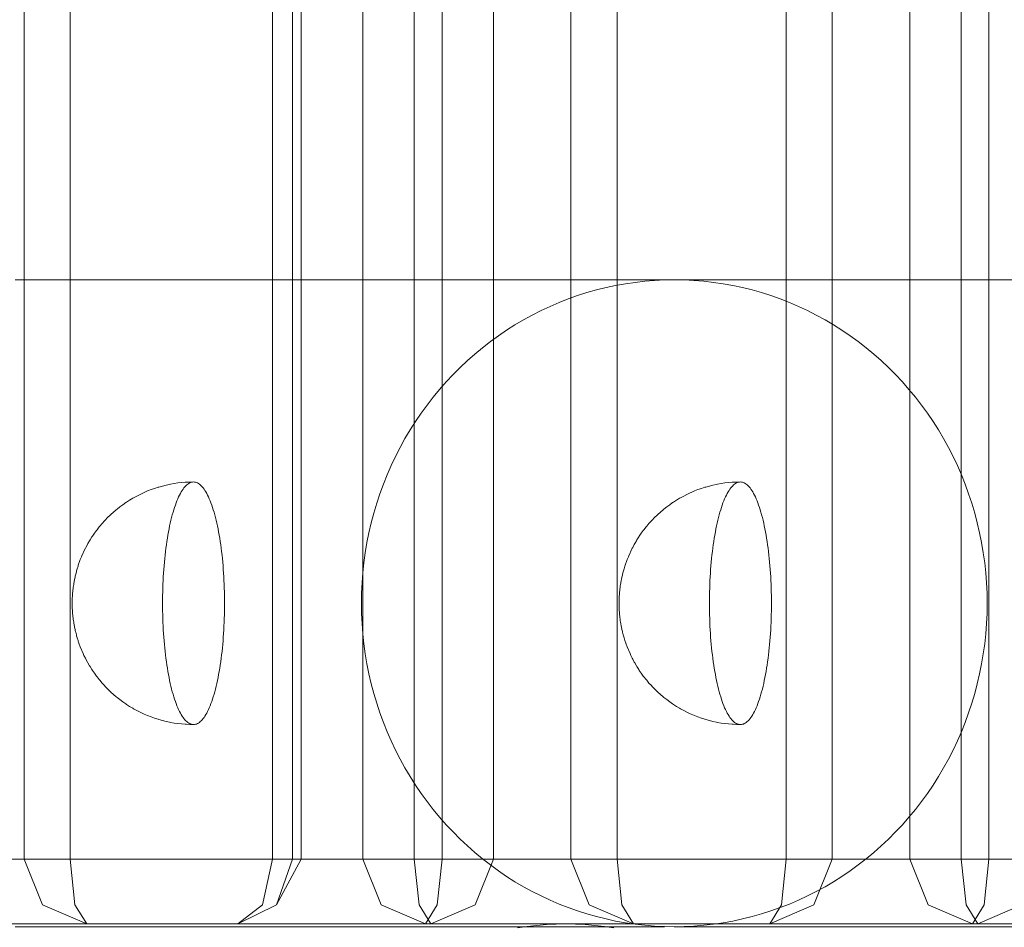
# Model space of a CAD drawing. Units: millimetres. Extents: x 12738 to 87634, y 5045 to 21265.
# Drawn here: x 20718 to 20779, y 13612 to 13668 of the extents above; entities that cross this region are included whole.
import ezdxf

# ---------------------------------------------------------------- set-up
doc = ezdxf.new("R2010")
doc.units = ezdxf.units.MM
doc.header["$MEASUREMENT"] = 0
doc.layers.add('Wnętrze - Umeblowanie', color=7, linetype='Continuous')
doc.layers.add('Wymiarowanie - Ogólne', color=7, linetype='Continuous')
doc.layers.add('Wnętrze - Umeblowanie_Nr_pióra__1', color=7, linetype='Continuous', lineweight=13)
doc.layers.add('Wymiarowanie - Ogólne_Nr_pióra__1', color=7, linetype='Continuous', lineweight=13)
doc.styles.add('GENERATED_STYLE_1', font='txt')
doc.dimstyles.new('GENERATED_STYLE__1', dxfattribs={"dimtxt": 450, "dimasz": 275.362319, "dimexe": 0.18, "dimexo": 0, "dimgap": 0.09, "dimtad": 0, "dimtih": 1, "dimtoh": 1, "dimdec": 0, "dimlfac": 0.1, "dimzin": 0, "dimdsep": 46, "dimtxsty": 'GENERATED_STYLE_1', "dimblk": 'ARROWHEAD_5', "dimblk1": 'ARROWHEAD_5', "dimblk2": 'ARROWHEAD_5', "dimcen": 0.09, "dimclrd": 7, "dimclre": 7, "dimclrt": 7, "dimazin": 0, "dimtfac": 1, "dimtdec": 4, "dimtmove": 0, "dimatfit": 3, "dimfxl": 0, "dimtolj": 1, "dimtzin": 0, "dimarcsym": 0})
doc.dimstyles.new('GENERATED_STYLE__2', dxfattribs={"dimtxt": 450, "dimasz": 275.362319, "dimexe": 0.18, "dimexo": 0, "dimgap": 0.09, "dimtad": 0, "dimdec": 0, "dimlfac": 0.1, "dimzin": 0, "dimdsep": 46, "dimtxsty": 'GENERATED_STYLE_1', "dimblk": 'ARROWHEAD_5', "dimblk1": 'ARROWHEAD_5', "dimblk2": 'ARROWHEAD_5', "dimcen": 0.09, "dimclrd": 7, "dimclre": 7, "dimclrt": 7, "dimazin": 0, "dimtfac": 1, "dimtdec": 4, "dimtmove": 0, "dimatfit": 3, "dimfxl": 0, "dimtolj": 1, "dimtzin": 0, "dimarcsym": 0})

# ---------------------------------------------------------------- blocks, each defined once
blk = doc.blocks.new('Lo')
at = {"layer": 'Wnętrze - Umeblowanie_Nr_pióra__1', "linetype": 'Continuous'}
for p, q in [((148.657, 44), (148.657, 1641.115)), ((150.376, 1641.115), (150.376, 44)), ((153.546, 1641.115), (153.546, 44)), ((158.34, 44), (158.34, 1641.115)), ((161.185, 44), (161.185, 1641.115)), ((171.646, 1641.115), (171.646, 44)), ((174.492, 1641.115), (174.492, 44)), ((179.285, 44), (179.285, 1641.115)), ((182.456, 44), (182.456, 1641.115)), ((184.174, 1641.115), (184.174, 44)), ((187.345, 1641.115), (187.345, 44)), ((191.173, 44), (191.173, 1641.115)), ((191.705, 44), (191.705, 1641.115)), ((192.928, 44), (192.928, 1641.115)), ((205.445, 1641.115), (205.445, 44)), ((208.29, 1641.115), (208.29, 44)), ((168.107, 79.826), (68.896, 79.826)), ((165.684, 79.668), (166.288, 79.737)), ((166.288, 79.737), (166.893, 79.786)), ((166.893, 79.786), (167.5, 79.816)), ((167.5, 79.816), (168.107, 79.826)), ((168.107, 79.826), (168.715, 79.816)), ((168.715, 79.826), (169.826, 79.826)), ((168.715, 79.816), (169.322, 79.786)), ((169.322, 79.786), (169.927, 79.737)), ((169.826, 79.826), (171.737, 79.826)), ((169.927, 79.737), (170.531, 79.668)), ((171.737, 79.826), (173.839, 79.826)), ((173.839, 79.826), (176.13, 79.826)), ((176.13, 79.826), (178.608, 79.826)), ((178.608, 79.826), (181.27, 79.826)), ((181.27, 79.826), (184.113, 79.826)), ((184.113, 79.826), (187.135, 79.826)), ((187.135, 79.826), (190.333, 79.826)), ((190.333, 79.826), (193.703, 79.826)), ((193.703, 79.826), (197.242, 79.826)), ((197.242, 79.826), (200.946, 79.826)), ((200.946, 79.826), (204.811, 79.826)), ((204.811, 79.826), (208.835, 79.826)), ((162.713, 79.032), (163.299, 79.197)), ((163.299, 79.197), (163.889, 79.344)), ((163.889, 79.344), (164.484, 79.471)), ((164.484, 79.471), (165.083, 79.579)), ((165.083, 79.579), (165.684, 79.668)), ((170.531, 79.668), (171.132, 79.579)), ((171.132, 79.579), (171.731, 79.471)), ((171.731, 79.471), (172.326, 79.344)), ((172.326, 79.344), (172.916, 79.197)), ((172.916, 79.197), (173.502, 79.032)), ((160.989, 78.421), (161.557, 78.643)), ((161.557, 78.643), (162.132, 78.847)), ((162.132, 78.847), (162.713, 79.032)), ((173.502, 79.032), (174.083, 78.847)), ((174.083, 78.847), (174.657, 78.643)), ((174.657, 78.643), (175.226, 78.421)), ((159.329, 77.646), (159.874, 77.922)), ((159.874, 77.922), (160.428, 78.181)), ((160.428, 78.181), (160.989, 78.421)), ((175.226, 78.421), (175.787, 78.181)), ((175.787, 78.181), (176.341, 77.922)), ((176.341, 77.922), (176.886, 77.646)), ((158.264, 77.041), (158.792, 77.352)), ((158.792, 77.352), (159.329, 77.646)), ((176.886, 77.646), (177.423, 77.352)), ((177.423, 77.352), (177.951, 77.041)), ((157.239, 76.367), (157.746, 76.712)), ((157.746, 76.712), (158.264, 77.041)), ((177.951, 77.041), (178.468, 76.712)), ((178.468, 76.712), (178.976, 76.367)), ((156.742, 76.006), (157.239, 76.367)), ((178.976, 76.367), (179.473, 76.006)), ((155.782, 75.236), (156.256, 75.629)), ((156.256, 75.629), (156.742, 76.006)), ((179.473, 76.006), (179.959, 75.629)), ((179.959, 75.629), (180.433, 75.236)), ((155.32, 74.828), (155.782, 75.236)), ((180.433, 75.236), (180.895, 74.828)), ((154.434, 73.968), (154.871, 74.405)), ((154.871, 74.405), (155.32, 74.828)), ((180.895, 74.828), (181.344, 74.405)), ((181.344, 74.405), (181.78, 73.968)), ((154.012, 73.517), (154.434, 73.968)), ((181.78, 73.968), (182.203, 73.517)), ((153.208, 72.574), (153.603, 73.052)), ((153.603, 73.052), (154.012, 73.517)), ((182.203, 73.517), (182.612, 73.052)), ((182.612, 73.052), (183.006, 72.574)), ((152.829, 72.084), (153.208, 72.574)), ((183.006, 72.574), (183.386, 72.084)), ((152.464, 71.581), (152.829, 72.084)), ((183.386, 72.084), (183.751, 71.581)), ((152.115, 71.067), (152.464, 71.581)), ((183.751, 71.581), (184.1, 71.067)), ((151.781, 70.542), (152.115, 71.067)), ((184.1, 71.067), (184.434, 70.542)), ((151.163, 69.461), (151.464, 70.007)), ((151.464, 70.007), (151.781, 70.542)), ((184.434, 70.542), (184.751, 70.007)), ((184.751, 70.007), (185.052, 69.461)), ((150.878, 68.906), (151.163, 69.461)), ((185.052, 69.461), (185.336, 68.906)), ((150.611, 68.341), (150.878, 68.906)), ((185.336, 68.906), (185.604, 68.341)), ((150.361, 67.769), (150.611, 68.341)), ((185.604, 68.341), (185.854, 67.769)), ((150.129, 67.188), (150.361, 67.769)), ((185.854, 67.769), (186.086, 67.188)), ((149.914, 66.6), (150.129, 67.188)), ((163.37, 66.882), (163.427, 66.959)), ((163.427, 66.959), (163.485, 67.028)), ((163.485, 67.028), (163.543, 67.09)), ((163.543, 67.09), (163.601, 67.145)), ((163.601, 67.145), (163.66, 67.193)), ((163.66, 67.193), (163.719, 67.233)), ((163.719, 67.233), (163.779, 67.267)), ((163.779, 67.267), (163.839, 67.292)), ((163.839, 67.292), (163.899, 67.311)), ((163.899, 67.311), (163.959, 67.322)), ((163.959, 67.322), (164.019, 67.326)), ((164.247, 67.322), (164.019, 67.326)), ((164.019, 67.326), (164.079, 67.322)), ((164.079, 67.322), (164.139, 67.311)), ((164.139, 67.311), (164.199, 67.292)), ((164.199, 67.292), (164.259, 67.267)), ((164.474, 67.311), (164.247, 67.322)), ((164.259, 67.267), (164.319, 67.233)), ((164.319, 67.233), (164.378, 67.193)), ((164.378, 67.193), (164.437, 67.145)), ((164.437, 67.145), (164.495, 67.09)), ((164.474, 67.311), (164.534, 67.307)), ((164.495, 67.09), (164.553, 67.028)), ((164.761, 67.289), (164.534, 67.307)), ((164.553, 67.028), (164.611, 66.959)), ((164.611, 66.959), (164.668, 66.882)), ((164.988, 67.263), (164.761, 67.289)), ((165.213, 67.23), (164.988, 67.263)), ((165.437, 67.189), (165.213, 67.23)), ((165.437, 67.189), (165.496, 67.178)), ((165.718, 67.131), (165.496, 67.178)), ((165.939, 67.076), (165.718, 67.131)), ((166.158, 67.014), (165.939, 67.076)), ((166.158, 67.014), (166.215, 66.996)), ((166.431, 66.927), (166.215, 66.996)), ((186.086, 67.188), (186.301, 66.6)), ((197.168, 66.882), (197.225, 66.959)), ((197.225, 66.959), (197.283, 67.028)), ((197.283, 67.028), (197.341, 67.09)), ((197.341, 67.09), (197.399, 67.145)), ((197.399, 67.145), (197.458, 67.193)), ((197.458, 67.193), (197.518, 67.233)), ((197.518, 67.233), (197.577, 67.267)), ((197.577, 67.267), (197.637, 67.292)), ((197.637, 67.292), (197.697, 67.311)), ((197.697, 67.311), (197.757, 67.322)), ((197.757, 67.322), (197.817, 67.326)), ((198.045, 67.322), (197.817, 67.326)), ((197.817, 67.326), (197.878, 67.322)), ((197.878, 67.322), (197.938, 67.311)), ((197.938, 67.311), (197.998, 67.292)), ((197.998, 67.292), (198.057, 67.267)), ((198.273, 67.311), (198.045, 67.322)), ((198.057, 67.267), (198.117, 67.233)), ((198.117, 67.233), (198.176, 67.193)), ((198.176, 67.193), (198.235, 67.145)), ((198.235, 67.145), (198.294, 67.09)), ((198.273, 67.311), (198.333, 67.307)), ((198.294, 67.09), (198.352, 67.028)), ((198.56, 67.289), (198.333, 67.307)), ((198.352, 67.028), (198.409, 66.959)), ((198.409, 66.959), (198.466, 66.882)), ((198.786, 67.263), (198.56, 67.289)), ((199.011, 67.23), (198.786, 67.263)), ((199.235, 67.189), (199.011, 67.23)), ((199.235, 67.189), (199.294, 67.178)), ((199.517, 67.131), (199.294, 67.178)), ((199.737, 67.076), (199.517, 67.131)), ((199.956, 67.014), (199.737, 67.076)), ((199.956, 67.014), (200.014, 66.996)), ((200.23, 66.927), (200.014, 66.996)), ((149.717, 66.006), (149.914, 66.6)), ((163.044, 66.281), (163.096, 66.398)), ((163.096, 66.398), (163.149, 66.508)), ((163.149, 66.508), (163.203, 66.612)), ((163.203, 66.612), (163.258, 66.709)), ((163.258, 66.709), (163.314, 66.799)), ((163.314, 66.799), (163.37, 66.882)), ((164.668, 66.882), (164.724, 66.799)), ((164.724, 66.799), (164.78, 66.709)), ((164.78, 66.709), (164.835, 66.612)), ((164.835, 66.612), (164.889, 66.508)), ((164.889, 66.508), (164.942, 66.398)), ((164.942, 66.398), (164.994, 66.281)), ((166.645, 66.851), (166.431, 66.927)), ((166.856, 66.768), (166.645, 66.851)), ((167.064, 66.678), (166.856, 66.768)), ((167.064, 66.678), (167.119, 66.655)), ((167.324, 66.558), (167.119, 66.655)), ((167.525, 66.456), (167.324, 66.558)), ((167.723, 66.346), (167.525, 66.456)), ((167.723, 66.346), (167.775, 66.317)), ((186.301, 66.6), (186.498, 66.006)), ((196.842, 66.281), (196.894, 66.398)), ((196.894, 66.398), (196.948, 66.508)), ((196.948, 66.508), (197.002, 66.612)), ((197.002, 66.612), (197.057, 66.709)), ((197.057, 66.709), (197.112, 66.799)), ((197.112, 66.799), (197.168, 66.882)), ((198.466, 66.882), (198.523, 66.799)), ((198.523, 66.799), (198.578, 66.709)), ((198.578, 66.709), (198.633, 66.612)), ((198.633, 66.612), (198.687, 66.508)), ((198.687, 66.508), (198.74, 66.398)), ((198.74, 66.398), (198.793, 66.281)), ((200.443, 66.851), (200.23, 66.927)), ((200.654, 66.768), (200.443, 66.851)), ((200.863, 66.678), (200.654, 66.768)), ((200.863, 66.678), (200.918, 66.655)), ((201.122, 66.558), (200.918, 66.655)), ((201.323, 66.456), (201.122, 66.558)), ((201.521, 66.346), (201.323, 66.456)), ((201.521, 66.346), (201.573, 66.317)), ((149.539, 65.406), (149.717, 66.006)), ((162.798, 65.605), (162.845, 65.752)), ((162.845, 65.752), (162.893, 65.893)), ((162.893, 65.893), (162.942, 66.029)), ((162.942, 66.029), (162.992, 66.158)), ((162.992, 66.158), (163.044, 66.281)), ((164.994, 66.281), (165.046, 66.158)), ((165.046, 66.158), (165.096, 66.029)), ((165.096, 66.029), (165.145, 65.893)), ((165.145, 65.893), (165.193, 65.752)), ((165.193, 65.752), (165.24, 65.605)), ((167.968, 66.202), (167.775, 66.317)), ((168.157, 66.08), (167.968, 66.202)), ((168.157, 66.08), (168.207, 66.046)), ((168.392, 65.919), (168.207, 66.046)), ((168.572, 65.786), (168.392, 65.919)), ((168.747, 65.647), (168.572, 65.786)), ((186.498, 66.006), (186.676, 65.406)), ((196.596, 65.605), (196.643, 65.752)), ((196.643, 65.752), (196.691, 65.893)), ((196.691, 65.893), (196.741, 66.029)), ((196.741, 66.029), (196.791, 66.158)), ((196.791, 66.158), (196.842, 66.281)), ((198.793, 66.281), (198.844, 66.158)), ((198.844, 66.158), (198.894, 66.029)), ((198.894, 66.029), (198.943, 65.893)), ((198.943, 65.893), (198.992, 65.752)), ((198.992, 65.752), (199.039, 65.605)), ((201.766, 66.202), (201.573, 66.317)), ((201.956, 66.08), (201.766, 66.202)), ((201.956, 66.08), (202.006, 66.046)), ((202.19, 65.919), (202.006, 66.046)), ((202.37, 65.786), (202.19, 65.919)), ((202.545, 65.647), (202.37, 65.786)), ((149.378, 64.8), (149.539, 65.406)), ((162.622, 64.96), (162.664, 65.129)), ((162.664, 65.129), (162.708, 65.293)), ((162.708, 65.293), (162.752, 65.452)), ((162.752, 65.452), (162.798, 65.605)), ((165.24, 65.605), (165.286, 65.452)), ((165.286, 65.452), (165.33, 65.293)), ((165.33, 65.293), (165.374, 65.129)), ((165.374, 65.129), (165.416, 64.96)), ((168.747, 65.647), (168.794, 65.609)), ((168.963, 65.465), (168.794, 65.609)), ((169.128, 65.316), (168.963, 65.465)), ((169.128, 65.316), (169.172, 65.275)), ((169.33, 65.121), (169.172, 65.275)), ((169.483, 64.962), (169.33, 65.121)), ((186.676, 65.406), (186.836, 64.8)), ((196.421, 64.96), (196.463, 65.129)), ((196.463, 65.129), (196.506, 65.293)), ((196.506, 65.293), (196.55, 65.452)), ((196.55, 65.452), (196.596, 65.605)), ((199.039, 65.605), (199.084, 65.452)), ((199.084, 65.452), (199.129, 65.293)), ((199.129, 65.293), (199.172, 65.129)), ((199.172, 65.129), (199.214, 64.96)), ((202.545, 65.647), (202.592, 65.609)), ((202.761, 65.465), (202.592, 65.609)), ((202.926, 65.316), (202.761, 65.465)), ((202.926, 65.316), (202.97, 65.275)), ((203.128, 65.121), (202.97, 65.275)), ((203.282, 64.962), (203.128, 65.121)), ((149.237, 64.189), (149.378, 64.8)), ((162.505, 64.423), (162.543, 64.606)), ((162.543, 64.606), (162.582, 64.786)), ((162.582, 64.786), (162.622, 64.96)), ((165.416, 64.96), (165.456, 64.786)), ((165.456, 64.786), (165.495, 64.606)), ((165.495, 64.606), (165.533, 64.423)), ((169.483, 64.962), (169.524, 64.918)), ((169.671, 64.756), (169.524, 64.918)), ((169.812, 64.589), (169.671, 64.756)), ((169.812, 64.589), (169.85, 64.543)), ((169.984, 64.372), (169.85, 64.543)), ((186.836, 64.8), (186.978, 64.189)), ((196.304, 64.423), (196.341, 64.606)), ((196.341, 64.606), (196.38, 64.786)), ((196.38, 64.786), (196.421, 64.96)), ((199.214, 64.96), (199.254, 64.786)), ((199.254, 64.786), (199.294, 64.606)), ((199.294, 64.606), (199.331, 64.423)), ((203.282, 64.962), (203.323, 64.918)), ((203.469, 64.756), (203.323, 64.918)), ((203.61, 64.589), (203.469, 64.756)), ((203.61, 64.589), (203.648, 64.543)), ((203.782, 64.372), (203.648, 64.543)), ((149.113, 63.573), (149.237, 64.189)), ((162.401, 63.844), (162.435, 64.041)), ((162.435, 64.041), (162.469, 64.234)), ((162.469, 64.234), (162.505, 64.423)), ((165.533, 64.423), (165.569, 64.234)), ((165.569, 64.234), (165.604, 64.041)), ((165.604, 64.041), (165.637, 63.844)), ((169.984, 64.372), (170.02, 64.324)), ((170.146, 64.151), (170.02, 64.324)), ((170.267, 63.973), (170.146, 64.151)), ((170.267, 63.973), (170.3, 63.925)), ((170.413, 63.745), (170.3, 63.925)), ((186.978, 64.189), (187.101, 63.573)), ((196.2, 63.844), (196.233, 64.041)), ((196.233, 64.041), (196.267, 64.234)), ((196.267, 64.234), (196.304, 64.423)), ((199.331, 64.423), (199.367, 64.234)), ((199.367, 64.234), (199.402, 64.041)), ((199.402, 64.041), (199.435, 63.844)), ((203.782, 64.372), (203.818, 64.324)), ((203.945, 64.151), (203.818, 64.324)), ((204.065, 63.973), (203.945, 64.151)), ((204.065, 63.973), (204.098, 63.925)), ((204.211, 63.745), (204.098, 63.925)), ((149.009, 62.954), (149.113, 63.573)), ((162.312, 63.231), (162.34, 63.439)), ((162.34, 63.439), (162.37, 63.644)), ((162.37, 63.644), (162.401, 63.844)), ((165.637, 63.844), (165.668, 63.644)), ((165.668, 63.644), (165.698, 63.439)), ((165.698, 63.439), (165.726, 63.231)), ((170.413, 63.745), (170.444, 63.695)), ((170.549, 63.514), (170.444, 63.695)), ((170.549, 63.514), (170.578, 63.462)), ((170.676, 63.28), (170.578, 63.462)), ((187.101, 63.573), (187.206, 62.954)), ((196.11, 63.231), (196.139, 63.439)), ((196.139, 63.439), (196.168, 63.644)), ((196.168, 63.644), (196.2, 63.844)), ((199.435, 63.844), (199.466, 63.644)), ((199.466, 63.644), (199.496, 63.439)), ((199.496, 63.439), (199.524, 63.231)), ((204.211, 63.745), (204.242, 63.695)), ((204.347, 63.514), (204.242, 63.695)), ((204.347, 63.514), (204.377, 63.462)), ((204.474, 63.28), (204.377, 63.462)), ((148.923, 62.332), (149.009, 62.954)), ((162.238, 62.587), (162.261, 62.804)), ((162.261, 62.804), (162.286, 63.019)), ((162.286, 63.019), (162.312, 63.231)), ((165.726, 63.231), (165.752, 63.019)), ((165.752, 63.019), (165.777, 62.804)), ((165.777, 62.804), (165.8, 62.587)), ((170.676, 63.28), (170.703, 63.227)), ((170.792, 63.045), (170.703, 63.227)), ((170.792, 63.045), (170.818, 62.992)), ((170.818, 62.992), (170.843, 62.936)), ((170.923, 62.756), (170.843, 62.936)), ((170.923, 62.756), (170.946, 62.701)), ((171.017, 62.522), (170.946, 62.701)), ((187.206, 62.954), (187.291, 62.332)), ((196.036, 62.587), (196.059, 62.804)), ((196.059, 62.804), (196.084, 63.019)), ((196.084, 63.019), (196.11, 63.231)), ((199.524, 63.231), (199.551, 63.019)), ((199.551, 63.019), (199.576, 62.804)), ((199.576, 62.804), (199.599, 62.587)), ((204.474, 63.28), (204.502, 63.227)), ((204.591, 63.045), (204.502, 63.227)), ((204.591, 63.045), (204.616, 62.992)), ((204.616, 62.992), (204.641, 62.936)), ((204.721, 62.756), (204.641, 62.936)), ((204.721, 62.756), (204.744, 62.701)), ((204.816, 62.522), (204.744, 62.701)), ((148.857, 61.708), (148.923, 62.332)), ((162.179, 61.918), (162.197, 62.143)), ((162.197, 62.143), (162.217, 62.366)), ((162.217, 62.366), (162.238, 62.587)), ((165.8, 62.587), (165.822, 62.366)), ((165.822, 62.366), (165.841, 62.143)), ((165.841, 62.143), (165.859, 61.918)), ((171.017, 62.522), (171.039, 62.467)), ((171.039, 62.467), (171.06, 62.409)), ((171.121, 62.235), (171.06, 62.409)), ((171.121, 62.235), (171.14, 62.179)), ((171.14, 62.179), (171.159, 62.121)), ((171.211, 61.953), (171.159, 62.121)), ((187.291, 62.332), (187.358, 61.708)), ((195.978, 61.918), (195.995, 62.143)), ((195.995, 62.143), (196.015, 62.366)), ((196.015, 62.366), (196.036, 62.587)), ((199.599, 62.587), (199.62, 62.366)), ((199.62, 62.366), (199.639, 62.143)), ((199.639, 62.143), (199.657, 61.918)), ((204.816, 62.522), (204.837, 62.467)), ((204.837, 62.467), (204.858, 62.409)), ((204.919, 62.235), (204.858, 62.409)), ((204.919, 62.235), (204.939, 62.179)), ((204.939, 62.179), (204.957, 62.121)), ((205.009, 61.953), (204.957, 62.121)), ((148.809, 61.082), (148.857, 61.708)), ((162.137, 61.231), (162.149, 61.462)), ((162.149, 61.462), (162.163, 61.691)), ((162.163, 61.691), (162.179, 61.918)), ((165.859, 61.918), (165.875, 61.691)), ((165.875, 61.691), (165.889, 61.462)), ((165.889, 61.462), (165.901, 61.231)), ((171.211, 61.953), (171.227, 61.897)), ((171.227, 61.897), (171.244, 61.838)), ((171.244, 61.838), (171.26, 61.778)), ((171.3, 61.622), (171.26, 61.778)), ((171.3, 61.622), (171.315, 61.565)), ((171.315, 61.565), (171.328, 61.506)), ((171.328, 61.506), (171.342, 61.445)), ((187.358, 61.708), (187.406, 61.082)), ((195.936, 61.231), (195.948, 61.462)), ((195.948, 61.462), (195.962, 61.691)), ((195.962, 61.691), (195.978, 61.918)), ((199.657, 61.918), (199.673, 61.691)), ((199.673, 61.691), (199.687, 61.462)), ((199.687, 61.462), (199.699, 61.231)), ((205.009, 61.953), (205.026, 61.897)), ((205.026, 61.897), (205.042, 61.838)), ((205.042, 61.838), (205.058, 61.778)), ((205.099, 61.622), (205.058, 61.778)), ((205.099, 61.622), (205.113, 61.565)), ((205.113, 61.565), (205.127, 61.506)), ((205.127, 61.506), (205.14, 61.445)), ((148.78, 60.454), (148.809, 61.082)), ((162.118, 60.766), (162.127, 60.999)), ((162.127, 60.999), (162.137, 61.231)), ((165.901, 61.231), (165.911, 60.999)), ((165.911, 60.999), (165.92, 60.766)), ((171.371, 61.303), (171.342, 61.445)), ((171.371, 61.303), (171.383, 61.246)), ((171.383, 61.246), (171.394, 61.188)), ((171.394, 61.188), (171.405, 61.128)), ((171.405, 61.128), (171.415, 61.068)), ((171.415, 61.068), (171.425, 61.005)), ((171.442, 60.891), (171.425, 61.005)), ((171.442, 60.891), (171.451, 60.834)), ((187.406, 61.082), (187.434, 60.454)), ((195.917, 60.766), (195.925, 60.999)), ((195.925, 60.999), (195.936, 61.231)), ((199.699, 61.231), (199.71, 60.999)), ((199.71, 60.999), (199.718, 60.766)), ((205.17, 61.303), (205.14, 61.445)), ((205.17, 61.303), (205.181, 61.246)), ((205.181, 61.246), (205.193, 61.188)), ((205.193, 61.188), (205.203, 61.128)), ((205.203, 61.128), (205.214, 61.068)), ((205.214, 61.068), (205.223, 61.005)), ((205.241, 60.891), (205.223, 61.005)), ((205.241, 60.891), (205.249, 60.834)), ((148.771, 59.826), (148.78, 60.454)), ((162.104, 60.061), (162.107, 60.297)), ((162.107, 60.297), (162.112, 60.532)), ((162.112, 60.532), (162.118, 60.766)), ((165.92, 60.766), (165.926, 60.532)), ((165.926, 60.532), (165.931, 60.297)), ((165.931, 60.297), (165.934, 60.061)), ((171.451, 60.834), (171.459, 60.776)), ((171.459, 60.776), (171.466, 60.717)), ((171.466, 60.717), (171.473, 60.657)), ((171.473, 60.657), (171.479, 60.596)), ((171.479, 60.596), (171.485, 60.534)), ((171.485, 60.534), (171.491, 60.472)), ((171.491, 60.472), (171.496, 60.409)), ((171.496, 60.409), (171.5, 60.346)), ((171.504, 60.29), (171.5, 60.346)), ((171.504, 60.29), (171.507, 60.233)), ((187.434, 60.454), (187.444, 59.826)), ((195.903, 60.061), (195.905, 60.297)), ((195.905, 60.297), (195.91, 60.532)), ((195.91, 60.532), (195.917, 60.766)), ((199.718, 60.766), (199.725, 60.532)), ((199.725, 60.532), (199.729, 60.297)), ((199.729, 60.297), (199.732, 60.061)), ((205.249, 60.834), (205.257, 60.776)), ((205.257, 60.776), (205.264, 60.717)), ((205.264, 60.717), (205.271, 60.657)), ((205.271, 60.657), (205.278, 60.596)), ((205.278, 60.596), (205.284, 60.534)), ((205.284, 60.534), (205.289, 60.472)), ((205.289, 60.472), (205.294, 60.409)), ((205.294, 60.409), (205.298, 60.346)), ((205.302, 60.29), (205.298, 60.346)), ((205.302, 60.29), (205.306, 60.233)), ((148.78, 59.197), (148.771, 59.826)), ((162.103, 59.826), (162.104, 60.061)), ((162.104, 59.59), (162.103, 59.826)), ((165.934, 60.061), (165.935, 59.826)), ((165.935, 59.826), (165.934, 59.59)), ((171.507, 60.233), (171.51, 60.175)), ((171.51, 60.175), (171.513, 60.117)), ((171.513, 60.117), (171.515, 60.059)), ((171.515, 60.059), (171.517, 60.001)), ((171.517, 59.65), (171.515, 59.592)), ((171.517, 60.001), (171.518, 59.943)), ((171.518, 59.709), (171.517, 59.65)), ((171.518, 59.943), (171.519, 59.884)), ((171.519, 59.767), (171.518, 59.709)), ((171.519, 59.884), (171.519, 59.826)), ((171.519, 59.826), (171.519, 59.767)), ((187.444, 59.826), (187.434, 59.197)), ((195.902, 59.826), (195.903, 60.061)), ((195.903, 59.59), (195.902, 59.826)), ((199.732, 60.061), (199.733, 59.826)), ((199.733, 59.826), (199.732, 59.59)), ((205.306, 60.233), (205.309, 60.175)), ((205.309, 60.175), (205.311, 60.117)), ((205.311, 60.117), (205.313, 60.059)), ((205.313, 60.059), (205.315, 60.001)), ((205.315, 59.65), (205.313, 59.592)), ((205.315, 60.001), (205.316, 59.943)), ((205.316, 59.709), (205.315, 59.65)), ((205.316, 59.943), (205.317, 59.884)), ((205.317, 59.767), (205.316, 59.709)), ((205.317, 59.884), (205.317, 59.826)), ((205.317, 59.826), (205.317, 59.767)), ((148.809, 58.57), (148.78, 59.197)), ((162.107, 59.355), (162.104, 59.59)), ((162.112, 59.12), (162.107, 59.355)), ((162.118, 58.886), (162.112, 59.12)), ((165.926, 59.12), (165.92, 58.886)), ((165.931, 59.355), (165.926, 59.12)), ((165.934, 59.59), (165.931, 59.355)), ((171.479, 59.055), (171.473, 58.995)), ((171.485, 59.117), (171.479, 59.055)), ((171.491, 59.179), (171.485, 59.117)), ((171.496, 59.242), (171.491, 59.179)), ((171.5, 59.305), (171.496, 59.242)), ((171.504, 59.362), (171.5, 59.305)), ((171.507, 59.419), (171.504, 59.362)), ((171.51, 59.476), (171.507, 59.419)), ((171.513, 59.534), (171.51, 59.476)), ((171.515, 59.592), (171.513, 59.534)), ((187.434, 59.197), (187.406, 58.57)), ((195.905, 59.355), (195.903, 59.59)), ((195.91, 59.12), (195.905, 59.355)), ((195.917, 58.886), (195.91, 59.12)), ((199.725, 59.12), (199.718, 58.886)), ((199.729, 59.355), (199.725, 59.12)), ((199.732, 59.59), (199.729, 59.355)), ((205.278, 59.055), (205.271, 58.995)), ((205.284, 59.117), (205.278, 59.055)), ((205.289, 59.179), (205.284, 59.117)), ((205.294, 59.242), (205.289, 59.179)), ((205.298, 59.305), (205.294, 59.242)), ((205.302, 59.362), (205.298, 59.305)), ((205.306, 59.419), (205.302, 59.362)), ((205.309, 59.476), (205.306, 59.419)), ((205.311, 59.534), (205.309, 59.476)), ((205.313, 59.592), (205.311, 59.534)), ((148.857, 57.944), (148.809, 58.57)), ((162.127, 58.652), (162.118, 58.886)), ((162.137, 58.42), (162.127, 58.652)), ((162.149, 58.19), (162.137, 58.42)), ((165.901, 58.42), (165.889, 58.19)), ((165.911, 58.652), (165.901, 58.42)), ((165.92, 58.886), (165.911, 58.652)), ((171.394, 58.463), (171.383, 58.405)), ((171.405, 58.523), (171.394, 58.463)), ((171.415, 58.584), (171.405, 58.523)), ((171.425, 58.646), (171.415, 58.584)), ((171.442, 58.761), (171.425, 58.646)), ((171.451, 58.818), (171.442, 58.761)), ((171.459, 58.876), (171.451, 58.818)), ((171.466, 58.935), (171.459, 58.876)), ((171.473, 58.995), (171.466, 58.935)), ((187.406, 58.57), (187.358, 57.944)), ((195.925, 58.652), (195.917, 58.886)), ((195.936, 58.42), (195.925, 58.652)), ((195.948, 58.19), (195.936, 58.42)), ((199.699, 58.42), (199.687, 58.19)), ((199.71, 58.652), (199.699, 58.42)), ((199.718, 58.886), (199.71, 58.652)), ((205.193, 58.463), (205.181, 58.405)), ((205.203, 58.523), (205.193, 58.463)), ((205.214, 58.584), (205.203, 58.523)), ((205.223, 58.646), (205.214, 58.584)), ((205.241, 58.761), (205.223, 58.646)), ((205.249, 58.818), (205.241, 58.761)), ((205.257, 58.876), (205.249, 58.818)), ((205.264, 58.935), (205.257, 58.876)), ((205.271, 58.995), (205.264, 58.935)), ((148.923, 57.319), (148.857, 57.944)), ((162.163, 57.961), (162.149, 58.19)), ((162.179, 57.733), (162.163, 57.961)), ((165.875, 57.961), (165.859, 57.733)), ((165.889, 58.19), (165.875, 57.961)), ((171.244, 57.813), (171.227, 57.755)), ((171.26, 57.873), (171.244, 57.813)), ((171.3, 58.029), (171.26, 57.873)), ((171.315, 58.087), (171.3, 58.029)), ((171.328, 58.146), (171.315, 58.087)), ((171.342, 58.206), (171.328, 58.146)), ((171.371, 58.348), (171.342, 58.206)), ((171.383, 58.405), (171.371, 58.348)), ((187.358, 57.944), (187.291, 57.319)), ((195.962, 57.961), (195.948, 58.19)), ((195.978, 57.733), (195.962, 57.961)), ((199.673, 57.961), (199.657, 57.733)), ((199.687, 58.19), (199.673, 57.961)), ((205.042, 57.813), (205.026, 57.755)), ((205.058, 57.873), (205.042, 57.813)), ((205.099, 58.029), (205.058, 57.873)), ((205.113, 58.087), (205.099, 58.029)), ((205.127, 58.146), (205.113, 58.087)), ((205.14, 58.206), (205.127, 58.146)), ((205.17, 58.348), (205.14, 58.206)), ((205.181, 58.405), (205.17, 58.348)), ((149.009, 56.697), (148.923, 57.319)), ((162.197, 57.508), (162.179, 57.733)), ((162.217, 57.285), (162.197, 57.508)), ((162.238, 57.065), (162.217, 57.285)), ((165.822, 57.285), (165.8, 57.065)), ((165.841, 57.508), (165.822, 57.285)), ((165.859, 57.733), (165.841, 57.508)), ((171.06, 57.242), (171.039, 57.185)), ((171.121, 57.416), (171.06, 57.242)), ((171.14, 57.472), (171.121, 57.416)), ((171.159, 57.531), (171.14, 57.472)), ((171.211, 57.698), (171.159, 57.531)), ((171.227, 57.755), (171.211, 57.698)), ((187.291, 57.319), (187.206, 56.697)), ((195.995, 57.508), (195.978, 57.733)), ((196.015, 57.285), (195.995, 57.508)), ((196.036, 57.065), (196.015, 57.285)), ((199.62, 57.285), (199.599, 57.065)), ((199.639, 57.508), (199.62, 57.285)), ((199.657, 57.733), (199.639, 57.508)), ((204.858, 57.242), (204.837, 57.185)), ((204.919, 57.416), (204.858, 57.242)), ((204.939, 57.472), (204.919, 57.416)), ((204.957, 57.531), (204.939, 57.472)), ((205.009, 57.698), (204.957, 57.531)), ((205.026, 57.755), (205.009, 57.698)), ((149.113, 56.078), (149.009, 56.697)), ((162.261, 56.847), (162.238, 57.065)), ((162.286, 56.632), (162.261, 56.847)), ((162.312, 56.421), (162.286, 56.632)), ((165.752, 56.632), (165.726, 56.421)), ((165.777, 56.847), (165.752, 56.632)), ((165.8, 57.065), (165.777, 56.847)), ((170.792, 56.606), (170.703, 56.424)), ((170.818, 56.659), (170.792, 56.606)), ((170.843, 56.716), (170.818, 56.659)), ((170.923, 56.895), (170.843, 56.716)), ((170.946, 56.951), (170.923, 56.895)), ((171.017, 57.129), (170.946, 56.951)), ((171.039, 57.185), (171.017, 57.129)), ((187.206, 56.697), (187.101, 56.078)), ((196.059, 56.847), (196.036, 57.065)), ((196.084, 56.632), (196.059, 56.847)), ((196.11, 56.421), (196.084, 56.632)), ((199.551, 56.632), (199.524, 56.421)), ((199.576, 56.847), (199.551, 56.632)), ((199.599, 57.065), (199.576, 56.847)), ((204.591, 56.606), (204.502, 56.424)), ((204.616, 56.659), (204.591, 56.606)), ((204.641, 56.716), (204.616, 56.659)), ((204.721, 56.895), (204.641, 56.716)), ((204.744, 56.951), (204.721, 56.895)), ((204.816, 57.129), (204.744, 56.951)), ((204.837, 57.185), (204.816, 57.129)), ((149.237, 55.463), (149.113, 56.078)), ((162.34, 56.213), (162.312, 56.421)), ((162.37, 56.008), (162.34, 56.213)), ((162.401, 55.807), (162.37, 56.008)), ((165.668, 56.008), (165.637, 55.807)), ((165.698, 56.213), (165.668, 56.008)), ((165.726, 56.421), (165.698, 56.213)), ((170.549, 56.138), (170.444, 55.957)), ((170.578, 56.189), (170.549, 56.138)), ((170.676, 56.371), (170.578, 56.189)), ((170.703, 56.424), (170.676, 56.371)), ((187.101, 56.078), (186.978, 55.463)), ((196.139, 56.213), (196.11, 56.421)), ((196.168, 56.008), (196.139, 56.213)), ((196.2, 55.807), (196.168, 56.008)), ((199.466, 56.008), (199.435, 55.807)), ((199.496, 56.213), (199.466, 56.008)), ((199.524, 56.421), (199.496, 56.213)), ((204.347, 56.138), (204.242, 55.957)), ((204.377, 56.189), (204.347, 56.138)), ((204.474, 56.371), (204.377, 56.189)), ((204.502, 56.424), (204.474, 56.371)), ((149.378, 54.852), (149.237, 55.463)), ((162.435, 55.61), (162.401, 55.807)), ((162.469, 55.417), (162.435, 55.61)), ((162.505, 55.229), (162.469, 55.417)), ((165.569, 55.417), (165.533, 55.229)), ((165.604, 55.61), (165.569, 55.417)), ((165.637, 55.807), (165.604, 55.61)), ((170.146, 55.501), (170.02, 55.328)), ((170.267, 55.678), (170.146, 55.501)), ((170.3, 55.727), (170.267, 55.678)), ((170.413, 55.906), (170.3, 55.727)), ((170.444, 55.957), (170.413, 55.906)), ((186.978, 55.463), (186.836, 54.852)), ((196.233, 55.61), (196.2, 55.807)), ((196.267, 55.417), (196.233, 55.61)), ((196.304, 55.229), (196.267, 55.417)), ((199.367, 55.417), (199.331, 55.229)), ((199.402, 55.61), (199.367, 55.417)), ((199.435, 55.807), (199.402, 55.61)), ((203.945, 55.501), (203.818, 55.328)), ((204.065, 55.678), (203.945, 55.501)), ((204.098, 55.727), (204.065, 55.678)), ((204.211, 55.906), (204.098, 55.727)), ((204.242, 55.957), (204.211, 55.906)), ((149.539, 54.246), (149.378, 54.852)), ((162.543, 55.045), (162.505, 55.229)), ((162.582, 54.866), (162.543, 55.045)), ((162.622, 54.692), (162.582, 54.866)), ((165.456, 54.866), (165.416, 54.692)), ((165.495, 55.045), (165.456, 54.866)), ((165.533, 55.229), (165.495, 55.045)), ((169.671, 54.895), (169.524, 54.733)), ((169.812, 55.063), (169.671, 54.895)), ((169.85, 55.109), (169.812, 55.063)), ((169.984, 55.279), (169.85, 55.109)), ((170.02, 55.328), (169.984, 55.279)), ((186.836, 54.852), (186.676, 54.246)), ((196.341, 55.045), (196.304, 55.229)), ((196.38, 54.866), (196.341, 55.045)), ((196.421, 54.692), (196.38, 54.866)), ((199.254, 54.866), (199.214, 54.692)), ((199.294, 55.045), (199.254, 54.866)), ((199.331, 55.229), (199.294, 55.045)), ((203.469, 54.895), (203.323, 54.733)), ((203.61, 55.063), (203.469, 54.895)), ((203.648, 55.109), (203.61, 55.063)), ((203.782, 55.279), (203.648, 55.109)), ((203.818, 55.328), (203.782, 55.279)), ((149.717, 53.645), (149.539, 54.246)), ((162.664, 54.522), (162.622, 54.692)), ((162.708, 54.358), (162.664, 54.522)), ((162.752, 54.2), (162.708, 54.358)), ((162.798, 54.047), (162.752, 54.2)), ((165.286, 54.2), (165.24, 54.047)), ((165.33, 54.358), (165.286, 54.2)), ((165.374, 54.522), (165.33, 54.358)), ((165.416, 54.692), (165.374, 54.522)), ((168.963, 54.186), (168.794, 54.042)), ((169.128, 54.335), (168.963, 54.186)), ((169.172, 54.377), (169.128, 54.335)), ((169.33, 54.53), (169.172, 54.377)), ((169.483, 54.689), (169.33, 54.53)), ((169.524, 54.733), (169.483, 54.689)), ((186.676, 54.246), (186.498, 53.645)), ((196.463, 54.522), (196.421, 54.692)), ((196.506, 54.358), (196.463, 54.522)), ((196.55, 54.2), (196.506, 54.358)), ((196.596, 54.047), (196.55, 54.2)), ((199.084, 54.2), (199.039, 54.047)), ((199.129, 54.358), (199.084, 54.2)), ((199.172, 54.522), (199.129, 54.358)), ((199.214, 54.692), (199.172, 54.522)), ((202.761, 54.186), (202.592, 54.042)), ((202.926, 54.335), (202.761, 54.186)), ((202.97, 54.377), (202.926, 54.335)), ((203.128, 54.53), (202.97, 54.377)), ((203.282, 54.689), (203.128, 54.53)), ((203.323, 54.733), (203.282, 54.689)), ((149.914, 53.051), (149.717, 53.645)), ((162.845, 53.9), (162.798, 54.047)), ((162.893, 53.758), (162.845, 53.9)), ((162.942, 53.623), (162.893, 53.758)), ((162.992, 53.493), (162.942, 53.623)), ((165.096, 53.623), (165.046, 53.493)), ((165.145, 53.758), (165.096, 53.623)), ((165.193, 53.9), (165.145, 53.758)), ((165.24, 54.047), (165.193, 53.9)), ((168.157, 53.571), (167.968, 53.45)), ((168.207, 53.605), (168.157, 53.571)), ((168.392, 53.732), (168.207, 53.605)), ((168.572, 53.866), (168.392, 53.732)), ((168.747, 54.005), (168.572, 53.866)), ((168.794, 54.042), (168.747, 54.005)), ((186.498, 53.645), (186.301, 53.051)), ((196.643, 53.9), (196.596, 54.047)), ((196.691, 53.758), (196.643, 53.9)), ((196.741, 53.623), (196.691, 53.758)), ((196.791, 53.493), (196.741, 53.623)), ((198.894, 53.623), (198.844, 53.493)), ((198.943, 53.758), (198.894, 53.623)), ((198.992, 53.9), (198.943, 53.758)), ((199.039, 54.047), (198.992, 53.9)), ((201.956, 53.571), (201.766, 53.45)), ((202.006, 53.605), (201.956, 53.571)), ((202.19, 53.732), (202.006, 53.605)), ((202.37, 53.866), (202.19, 53.732)), ((202.545, 54.005), (202.37, 53.866)), ((202.592, 54.042), (202.545, 54.005)), ((150.129, 52.463), (149.914, 53.051)), ((163.044, 53.37), (162.992, 53.493)), ((163.096, 53.253), (163.044, 53.37)), ((163.149, 53.143), (163.096, 53.253)), ((163.203, 53.04), (163.149, 53.143)), ((163.258, 52.943), (163.203, 53.04)), ((163.314, 52.852), (163.258, 52.943)), ((164.78, 52.943), (164.724, 52.852)), ((164.835, 53.04), (164.78, 52.943)), ((164.889, 53.143), (164.835, 53.04)), ((164.942, 53.253), (164.889, 53.143)), ((164.994, 53.37), (164.942, 53.253)), ((165.046, 53.493), (164.994, 53.37)), ((167.064, 52.973), (166.856, 52.883)), ((167.119, 52.997), (167.064, 52.973)), ((167.324, 53.093), (167.119, 52.997)), ((167.525, 53.196), (167.324, 53.093)), ((167.723, 53.305), (167.525, 53.196)), ((167.775, 53.334), (167.723, 53.305)), ((167.968, 53.45), (167.775, 53.334)), ((186.301, 53.051), (186.086, 52.463)), ((196.842, 53.37), (196.791, 53.493)), ((196.894, 53.253), (196.842, 53.37)), ((196.948, 53.143), (196.894, 53.253)), ((197.002, 53.04), (196.948, 53.143)), ((197.057, 52.943), (197.002, 53.04)), ((197.112, 52.852), (197.057, 52.943)), ((198.578, 52.943), (198.523, 52.852)), ((198.633, 53.04), (198.578, 52.943)), ((198.687, 53.143), (198.633, 53.04)), ((198.74, 53.253), (198.687, 53.143)), ((198.793, 53.37), (198.74, 53.253)), ((198.844, 53.493), (198.793, 53.37)), ((200.863, 52.973), (200.654, 52.883)), ((200.918, 52.997), (200.863, 52.973)), ((201.122, 53.093), (200.918, 52.997)), ((201.323, 53.196), (201.122, 53.093)), ((201.521, 53.305), (201.323, 53.196)), ((201.573, 53.334), (201.521, 53.305)), ((201.766, 53.45), (201.573, 53.334)), ((150.361, 51.883), (150.129, 52.463)), ((163.37, 52.769), (163.314, 52.852)), ((163.427, 52.693), (163.37, 52.769)), ((163.485, 52.624), (163.427, 52.693)), ((163.543, 52.561), (163.485, 52.624)), ((163.601, 52.506), (163.543, 52.561)), ((163.66, 52.459), (163.601, 52.506)), ((163.719, 52.418), (163.66, 52.459)), ((163.779, 52.385), (163.719, 52.418)), ((163.839, 52.359), (163.779, 52.385)), ((163.899, 52.341), (163.839, 52.359)), ((163.959, 52.329), (163.899, 52.341)), ((164.139, 52.341), (164.079, 52.329)), ((164.199, 52.359), (164.139, 52.341)), ((164.259, 52.385), (164.199, 52.359)), ((164.474, 52.341), (164.247, 52.329)), ((164.319, 52.418), (164.259, 52.385)), ((164.378, 52.459), (164.319, 52.418)), ((164.437, 52.506), (164.378, 52.459)), ((164.495, 52.561), (164.437, 52.506)), ((164.534, 52.344), (164.474, 52.341)), ((164.553, 52.624), (164.495, 52.561)), ((164.761, 52.363), (164.534, 52.344)), ((164.611, 52.693), (164.553, 52.624)), ((164.668, 52.769), (164.611, 52.693)), ((164.724, 52.852), (164.668, 52.769)), ((164.988, 52.389), (164.761, 52.363)), ((165.213, 52.422), (164.988, 52.389)), ((165.437, 52.462), (165.213, 52.422)), ((165.496, 52.473), (165.437, 52.462)), ((165.718, 52.521), (165.496, 52.473)), ((165.939, 52.576), (165.718, 52.521)), ((166.158, 52.638), (165.939, 52.576)), ((166.215, 52.655), (166.158, 52.638)), ((166.431, 52.724), (166.215, 52.655)), ((166.645, 52.8), (166.431, 52.724)), ((166.856, 52.883), (166.645, 52.8)), ((186.086, 52.463), (185.854, 51.883)), ((197.168, 52.769), (197.112, 52.852)), ((197.225, 52.693), (197.168, 52.769)), ((197.283, 52.624), (197.225, 52.693)), ((197.341, 52.561), (197.283, 52.624)), ((197.399, 52.506), (197.341, 52.561)), ((197.458, 52.459), (197.399, 52.506)), ((197.518, 52.418), (197.458, 52.459)), ((197.577, 52.385), (197.518, 52.418)), ((197.637, 52.359), (197.577, 52.385)), ((197.697, 52.341), (197.637, 52.359)), ((197.757, 52.329), (197.697, 52.341)), ((197.938, 52.341), (197.878, 52.329)), ((197.998, 52.359), (197.938, 52.341)), ((198.057, 52.385), (197.998, 52.359)), ((198.273, 52.341), (198.045, 52.329)), ((198.117, 52.418), (198.057, 52.385)), ((198.176, 52.459), (198.117, 52.418)), ((198.235, 52.506), (198.176, 52.459)), ((198.294, 52.561), (198.235, 52.506)), ((198.333, 52.344), (198.273, 52.341)), ((198.352, 52.624), (198.294, 52.561)), ((198.56, 52.363), (198.333, 52.344)), ((198.409, 52.693), (198.352, 52.624)), ((198.466, 52.769), (198.409, 52.693)), ((198.523, 52.852), (198.466, 52.769)), ((198.786, 52.389), (198.56, 52.363)), ((199.011, 52.422), (198.786, 52.389)), ((199.235, 52.462), (199.011, 52.422)), ((199.294, 52.473), (199.235, 52.462)), ((199.517, 52.521), (199.294, 52.473)), ((199.737, 52.576), (199.517, 52.521)), ((199.956, 52.638), (199.737, 52.576)), ((200.014, 52.655), (199.956, 52.638)), ((200.23, 52.724), (200.014, 52.655)), ((200.443, 52.8), (200.23, 52.724)), ((200.654, 52.883), (200.443, 52.8)), ((150.611, 51.31), (150.361, 51.883)), ((164.019, 52.326), (163.959, 52.329)), ((164.247, 52.329), (164.019, 52.326)), ((164.079, 52.329), (164.019, 52.326)), ((185.854, 51.883), (185.604, 51.31)), ((197.817, 52.326), (197.757, 52.329)), ((198.045, 52.329), (197.817, 52.326)), ((197.878, 52.329), (197.817, 52.326)), ((150.878, 50.746), (150.611, 51.31)), ((185.604, 51.31), (185.336, 50.746)), ((151.163, 50.191), (150.878, 50.746)), ((185.336, 50.746), (185.052, 50.191)), ((151.464, 49.645), (151.163, 50.191)), ((185.052, 50.191), (184.751, 49.645)), ((151.781, 49.109), (151.464, 49.645)), ((184.751, 49.645), (184.434, 49.109)), ((152.115, 48.584), (151.781, 49.109)), ((184.434, 49.109), (184.1, 48.584)), ((152.464, 48.07), (152.115, 48.584)), ((184.1, 48.584), (183.751, 48.07)), ((152.829, 47.568), (152.464, 48.07)), ((153.208, 47.077), (152.829, 47.568)), ((183.386, 47.568), (183.006, 47.077)), ((183.751, 48.07), (183.386, 47.568)), ((153.603, 46.599), (153.208, 47.077)), ((183.006, 47.077), (182.612, 46.599)), ((154.012, 46.135), (153.603, 46.599)), ((182.612, 46.599), (182.203, 46.135)), ((154.434, 45.684), (154.012, 46.135)), ((154.871, 45.246), (154.434, 45.684)), ((181.78, 45.684), (181.344, 45.246)), ((182.203, 46.135), (181.78, 45.684)), ((155.32, 44.823), (154.871, 45.246)), ((181.344, 45.246), (180.895, 44.823)), ((155.782, 44.415), (155.32, 44.823)), ((180.895, 44.823), (180.433, 44.415)), ((127.387, 44), (148.657, 44)), ((148.657, 44), (148.956, 41.172)), ((148.657, 44), (151.691, 44)), ((150.376, 44), (150.077, 41.172)), ((153.546, 44), (151.691, 44)), ((153.546, 44), (152.413, 41.172)), ((153.546, 44), (174.492, 44)), ((156.256, 44.023), (155.782, 44.415)), ((156.742, 43.645), (156.256, 44.023)), ((158.34, 44), (159.472, 41.172)), ((161.185, 44), (161.485, 41.172)), ((171.646, 44), (171.347, 41.172)), ((174.492, 44), (173.359, 41.172)), ((174.492, 44), (182.456, 44)), ((179.285, 44), (180.418, 41.172)), ((179.959, 44.023), (179.473, 43.645)), ((180.433, 44.415), (179.959, 44.023)), ((182.456, 44), (182.755, 41.172)), ((182.456, 44), (185.489, 44)), ((184.174, 44), (183.875, 41.172)), ((187.345, 44), (185.489, 44)), ((187.345, 44), (186.212, 41.172)), ((187.345, 44), (208.29, 44)), ((192.928, 44), (191.173, 44)), ((191.173, 44), (192.693, 41.172)), ((191.705, 44), (192.693, 41.172)), ((192.928, 44), (193.558, 41.172)), ((192.928, 44), (211.48, 44)), ((205.445, 44), (205.145, 41.172)), ((208.29, 44), (207.158, 41.172)), ((157.239, 43.284), (156.742, 43.645)), ((157.746, 42.939), (157.239, 43.284)), ((178.976, 43.284), (178.468, 42.939)), ((179.473, 43.645), (178.976, 43.284)), ((158.264, 42.611), (157.746, 42.939)), ((158.792, 42.3), (158.264, 42.611)), ((177.951, 42.611), (177.423, 42.3)), ((178.468, 42.939), (177.951, 42.611)), ((159.329, 42.006), (158.792, 42.3)), ((159.874, 41.729), (159.329, 42.006)), ((176.886, 42.006), (176.341, 41.729)), ((177.423, 42.3), (176.886, 42.006)), ((160.428, 41.471), (159.874, 41.729)), ((160.989, 41.23), (160.428, 41.471)), ((175.787, 41.471), (175.226, 41.23)), ((176.341, 41.729), (175.787, 41.471)), ((149.354, 40), (146.62, 41.172)), ((149.679, 40), (148.956, 41.172)), ((149.354, 40), (150.077, 41.172)), ((149.679, 40), (152.413, 41.172)), ((162.207, 40), (159.472, 41.172)), ((161.557, 41.008), (160.989, 41.23)), ((162.207, 40), (161.485, 41.172)), ((162.132, 40.805), (161.557, 41.008)), ((162.713, 40.62), (162.132, 40.805)), ((170.625, 40), (173.359, 41.172)), ((170.625, 40), (171.347, 41.172)), ((174.083, 40.805), (173.502, 40.62)), ((174.657, 41.008), (174.083, 40.805)), ((175.226, 41.23), (174.657, 41.008)), ((183.153, 40), (180.418, 41.172)), ((183.477, 40), (182.755, 41.172)), ((183.153, 40), (183.875, 41.172)), ((183.477, 40), (186.212, 41.172)), ((195.078, 40), (192.693, 41.172)), ((195.078, 40), (193.558, 41.172)), ((204.423, 40), (207.158, 41.172)), ((204.423, 40), (205.145, 41.172)), ((163.299, 40.454), (162.713, 40.62)), ((163.889, 40.307), (163.299, 40.454)), ((164.484, 40.18), (163.889, 40.307)), ((165.083, 40.072), (164.484, 40.18)), ((171.731, 40.18), (171.132, 40.072)), ((172.326, 40.307), (171.731, 40.18)), ((172.916, 40.454), (172.326, 40.307)), ((173.502, 40.62), (172.916, 40.454)), ((168.107, 39.826), (68.896, 39.826)), ((149.679, 40), (128.409, 40)), ((149.679, 40), (170.625, 40)), ((165.684, 39.983), (165.083, 40.072)), ((166.288, 39.914), (165.684, 39.983)), ((166.893, 39.865), (166.288, 39.914)), ((167.5, 39.836), (166.893, 39.865)), ((168.107, 39.826), (167.5, 39.836)), ((168.715, 39.836), (168.107, 39.826)), ((169.322, 39.865), (168.715, 39.836)), ((168.715, 39.826), (169.826, 39.826)), ((169.927, 39.914), (169.322, 39.865)), ((169.826, 39.826), (171.737, 39.826)), ((170.531, 39.983), (169.927, 39.914)), ((171.132, 40.072), (170.531, 39.983)), ((183.477, 40), (170.625, 40)), ((171.737, 39.826), (173.839, 39.826)), ((172.425, 39.842), (171.833, 39.754)), ((173.019, 39.911), (172.425, 39.842)), ((172.425, 39.842), (172.425, 39.842)), ((173.615, 39.961), (173.019, 39.911)), ((173.019, 39.911), (173.019, 39.911)), ((174.212, 39.99), (173.615, 39.961)), ((173.615, 39.961), (173.615, 39.961)), ((173.839, 39.826), (176.13, 39.826)), ((174.81, 40), (174.212, 39.99)), ((174.212, 39.99), (174.212, 39.99)), ((175.408, 39.99), (174.81, 40)), ((176.005, 39.961), (175.408, 39.99)), ((175.408, 39.99), (175.408, 39.99)), ((176.601, 39.911), (176.005, 39.961)), ((176.005, 39.961), (176.005, 39.961)), ((176.13, 39.826), (178.608, 39.826)), ((177.196, 39.842), (176.601, 39.911)), ((176.601, 39.911), (176.601, 39.911)), ((177.195, 39.842), (177.196, 39.842)), ((177.787, 39.754), (177.196, 39.842)), ((178.608, 39.826), (181.27, 39.826)), ((181.27, 39.826), (184.113, 39.826)), ((183.477, 40), (204.423, 40)), ((184.113, 39.826), (187.135, 39.826)), ((187.135, 39.826), (190.333, 39.826)), ((190.333, 39.826), (193.703, 39.826)), ((193.703, 39.826), (197.242, 39.826)), ((213.63, 40), (195.078, 40)), ((197.242, 39.826), (200.946, 39.826)), ((200.946, 39.826), (204.811, 39.826)), ((204.811, 39.826), (208.835, 39.826))]:
    blk.add_line(p, q, dxfattribs=at)
blk = doc.blocks.new('*D17')
at = {"layer": 'Wymiarowanie - Ogólne', "linetype": 'Continuous', "lineweight": 0, "true_color": 0x000000}
for points in [[(14515.713, 5316.782), (14795.617, 5241.782), (14795.617, 5391.782)], [(38241.34, 5316.782), (37961.436, 5391.782), (37961.436, 5241.782)]]:
    blk.add_hatch(color=18, dxfattribs=at).paths.add_polyline_path(points)
at = {"layer": 'Wymiarowanie - Ogólne_Nr_pióra__1', "linetype": 'Continuous'}
for p, q in [((14515.713, 5045.043), (14515.713, 5588.521)), ((38241.34, 5045.043), (38241.34, 5588.521)), ((14515.713, 5316.782), (14795.617, 5391.782)), ((14795.617, 5391.782), (14795.617, 5241.782)), ((38241.34, 5316.782), (37961.436, 5391.782)), ((37961.436, 5241.782), (37961.436, 5391.782)), ((14515.713, 5316.782), (14795.617, 5241.782)), ((14795.617, 5316.782), (25537.053, 5316.782)), ((27220, 5316.782), (37961.436, 5316.782)), ((38241.34, 5316.782), (37961.436, 5241.782))]:
    blk.add_line(p, q, dxfattribs=at)
at = {"layer": 'Wymiarowanie - Ogólne_Nr_pióra__1', "insert": (25609.155, 5091.782), "char_height": 450, "attachment_point": 7, "style": 'GENERATED_STYLE_1'}
blk.add_mtext('\\A1;{\\fArial|b0|i0|c238|p38;2\xa0373}', dxfattribs=at)
blk = doc.blocks.new('ARROWHEAD_5')
at = {"color": 0, "linetype": 'Continuous', "lineweight": 0}
blk.add_line((0, 0), (-1, 0), dxfattribs=at)
blk.add_solid([(-1, 0.2679), (0, 0), (-1, -0.2679), (-1, 0.2679)], dxfattribs=at)
blk = doc.blocks.new('*D19')
at = {"layer": 'Wymiarowanie - Ogólne', "linetype": 'Continuous', "lineweight": 0, "true_color": 0x000000}
for points in [[(13855.29, 21265.444), (13780.29, 20985.541), (13930.29, 20985.541)], [(13855.29, 6531.151), (13930.29, 6811.055), (13780.29, 6811.055)]]:
    blk.add_hatch(color=18, dxfattribs=at).paths.add_polyline_path(points)
at = {"layer": 'Wymiarowanie - Ogólne_Nr_pióra__1', "linetype": 'Continuous'}
for p, q in [((14127.029, 21265.444), (13583.551, 21265.444)), ((13855.29, 21265.444), (13780.29, 20985.541)), ((13855.29, 21265.444), (13930.29, 20985.541)), ((13930.29, 20985.541), (13780.29, 20985.541)), ((13855.29, 14739.771), (13855.29, 20985.541)), ((13855.29, 6811.055), (13855.29, 13056.824)), ((13855.29, 6531.151), (13780.29, 6811.055)), ((13780.29, 6811.055), (13930.29, 6811.055)), ((13855.29, 6531.151), (13930.29, 6811.055)), ((14127.029, 6531.151), (13583.551, 6531.151))]:
    blk.add_line(p, q, dxfattribs=at)
at = {"layer": 'Wymiarowanie - Ogólne_Nr_pióra__1', "insert": (14080.29, 13128.926), "char_height": 450, "attachment_point": 7, "rotation": 90, "style": 'GENERATED_STYLE_1'}
blk.add_mtext('\\A1;{\\fArial|b0|i0|c238|p38;1\xa0473}', dxfattribs=at)

msp = doc.modelspace()

# ---------------------------------------------------------------- block references
at = {"layer": 'Wnętrze - Umeblowanie', "color": 104, "linetype": 'Continuous', "lineweight": 13, "true_color": 0x029e21, "xscale": -1, "zscale": 1000}
msp.add_blockref('Lo', (20926.923, 13571.807), dxfattribs=at)

# ---------------------------------------------------------------- dimensions: what is measured, and where the dimension line sits
at = {"layer": 'Wymiarowanie - Ogólne', "linetype": 'Continuous'}
dim = msp.add_linear_dim(base=(13855.29, 21265.444), p1=(19389.083, 6531.151), p2=(22121.517, 21265.444), angle=90, dimstyle='GENERATED_STYLE__2', dxfattribs=at)
dim.commit()
dim.dimension.update_dxf_attribs({"geometry": '*D19', "text_midpoint": (13855.29, 13898.298), "dimtype": 160, "text_rotation": 90})
dim = msp.add_linear_dim(base=(38241.34, 5316.782), p1=(14515.713, 8213.885), p2=(38241.34, 15863.996), dimstyle='GENERATED_STYLE__1', dxfattribs=at)
dim.commit()
dim.dimension.update_dxf_attribs({"geometry": '*D17', "text_midpoint": (26378.526, 5316.782), "dimtype": 160})

doc.saveas('drawing.dxf')
